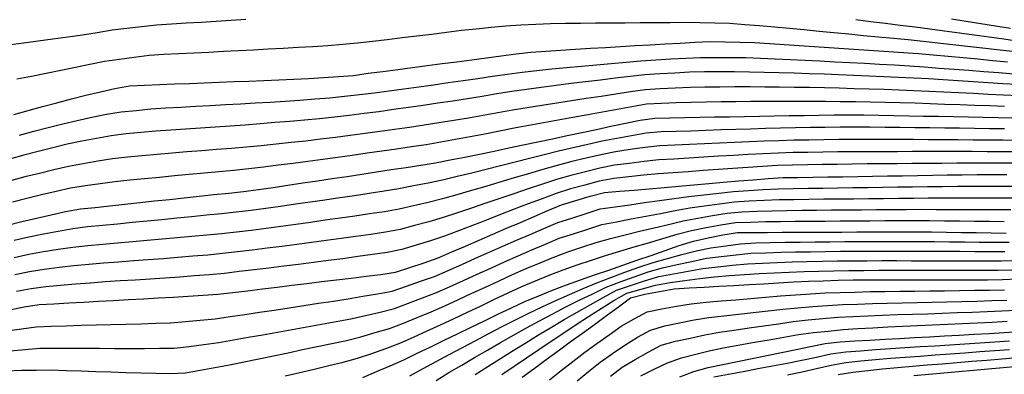
# Model space of a CAD drawing. Extents: x 234521 to 236649, y 8079400 to 8081400.
# Drawn here: x 236268 to 236400, y 8080186 to 8080233 of the extents above; entities that cross this region are included whole.
import ezdxf

# ---------------------------------------------------------------- set-up
doc = ezdxf.new("R2010")
doc.units = 0
doc.layers.add('CURVA_INTERMEDIARIA', color=252, linetype='CONTINUOUS')
doc.layers.add('CURVA_MESTRA', color=250, linetype='CONTINUOUS')

msp = doc.modelspace()

# ---------------------------------------------------------------- linework, layer by layer
at = {"layer": 'CURVA_INTERMEDIARIA'}
for points in [[(236266.98, 8080229.75, 758), (236268.96, 8080230.02, 758), (236270.94, 8080230.29, 758), (236272.92, 8080230.55, 758), (236274.9, 8080230.82, 758), (236276.88, 8080231.13, 758), (236278.85, 8080231.44, 758), (236280.83, 8080231.76, 758), (236282.82, 8080231.99, 758), (236284.8, 8080232.22, 758), (236286.79, 8080232.45, 758), (236288.79, 8080232.58, 758), (236290.78, 8080232.7, 758), (236292.78, 8080232.82, 758), (236294.77, 8080232.95, 758), (236296.77, 8080233.07, 758), (236298.77, 8080233.19, 758)], [(236268.08, 8080225.19, 759), (236270.04, 8080225.58, 759), (236272, 8080225.98, 759), (236273.96, 8080226.37, 759), (236275.92, 8080226.77, 759), (236277.88, 8080227.17, 759), (236279.84, 8080227.57, 759), (236281.82, 8080227.85, 759), (236283.81, 8080228.11, 759), (236285.79, 8080228.37, 759), (236287.78, 8080228.5, 759), (236289.78, 8080228.6, 759), (236291.78, 8080228.7, 759), (236293.78, 8080228.8, 759), (236295.77, 8080228.9, 759), (236297.77, 8080229.01, 759), (236299.77, 8080229.11, 759), (236301.77, 8080229.21, 759), (236303.76, 8080229.32, 759), (236305.76, 8080229.44, 759), (236307.75, 8080229.56, 759), (236309.75, 8080229.68, 759), (236311.74, 8080229.86, 759), (236313.73, 8080230.05, 759), (236315.72, 8080230.24, 759), (236317.71, 8080230.48, 759), (236319.7, 8080230.73, 759), (236321.68, 8080230.98, 759), (236323.66, 8080231.22, 759), (236325.65, 8080231.47, 759), (236327.63, 8080231.72, 759), (236329.62, 8080231.92, 759), (236331.61, 8080232.12, 759), (236333.6, 8080232.32, 759), (236335.6, 8080232.44, 759), (236337.6, 8080232.54, 759), (236339.59, 8080232.64, 759), (236341.59, 8080232.67, 759), (236343.59, 8080232.69, 759), (236345.59, 8080232.71, 759), (236347.59, 8080232.72, 759), (236349.59, 8080232.73, 759), (236351.59, 8080232.75, 759), (236353.59, 8080232.76, 759), (236355.59, 8080232.77, 759), (236357.59, 8080232.79, 759), (236359.59, 8080232.75, 759), (236361.59, 8080232.7, 759), (236363.59, 8080232.65, 759), (236365.59, 8080232.51, 759), (236367.58, 8080232.35, 759), (236369.57, 8080232.2, 759), (236371.57, 8080232.01, 759), (236373.56, 8080231.82, 759), (236375.55, 8080231.62, 759), (236377.54, 8080231.43, 759), (236379.53, 8080231.24, 759), (236381.52, 8080231.04, 759), (236383.51, 8080230.85, 759), (236385.5, 8080230.66, 759), (236387.49, 8080230.47, 759), (236389.48, 8080230.26, 759), (236391.47, 8080230.05, 759), (236393.46, 8080229.83, 759), (236395.44, 8080229.6, 759), (236397.43, 8080229.37, 759), (236399.42, 8080229.14, 759), (236401.4, 8080228.9, 759)], [(236380.46, 8080233.15, 758), (236382.44, 8080232.9, 758), (236384.43, 8080232.65, 758), (236386.41, 8080232.4, 758), (236388.4, 8080232.16, 758), (236390.38, 8080231.9, 758), (236392.36, 8080231.64, 758), (236394.35, 8080231.38, 758), (236396.33, 8080231.1, 758), (236398.31, 8080230.83, 758), (236400.29, 8080230.56, 758), (236402.27, 8080230.28, 758)], [(236401.17, 8080231.95, 757), (236399.2, 8080232.27, 757), (236397.22, 8080232.58, 757), (236395.25, 8080232.9, 757), (236393.27, 8080233.21, 757)], [(236268.43, 8080217.68, 769), (236270.36, 8080218.19, 769), (236272.3, 8080218.69, 769), (236274.24, 8080219.19, 769), (236276.18, 8080219.65, 769), (236278.14, 8080220.07, 769), (236280.09, 8080220.49, 769), (236282.06, 8080220.8, 769), (236284.06, 8080220.99, 769), (236286.05, 8080221.18, 769), (236288.04, 8080221.33, 769), (236290.04, 8080221.43, 769), (236292.03, 8080221.54, 769), (236294.03, 8080221.65, 769), (236296.03, 8080221.76, 769), (236298.03, 8080221.87, 769), (236300.02, 8080221.98, 769), (236302.02, 8080222.1, 769), (236304.02, 8080222.22, 769), (236306.01, 8080222.36, 769), (236308, 8080222.52, 769), (236310, 8080222.67, 769), (236311.99, 8080222.87, 769), (236313.97, 8080223.11, 769), (236315.96, 8080223.35, 769), (236317.94, 8080223.6, 769), (236319.92, 8080223.87, 769), (236321.91, 8080224.14, 769), (236323.89, 8080224.42, 769), (236325.87, 8080224.7, 769), (236327.85, 8080224.98, 769), (236329.83, 8080225.27, 769), (236331.81, 8080225.56, 769), (236333.78, 8080225.85, 769), (236335.77, 8080226.11, 769), (236337.76, 8080226.32, 769), (236339.74, 8080226.54, 769), (236341.73, 8080226.74, 769), (236343.73, 8080226.92, 769), (236345.72, 8080227.1, 769), (236347.71, 8080227.28, 769), (236349.7, 8080227.46, 769), (236351.69, 8080227.63, 769), (236353.69, 8080227.78, 769), (236355.69, 8080227.89, 769), (236357.68, 8080228, 769), (236359.68, 8080228.06, 769), (236361.68, 8080228.07, 769), (236363.68, 8080228.08, 769), (236365.68, 8080228.05, 769), (236367.68, 8080227.97, 769), (236369.68, 8080227.89, 769), (236371.67, 8080227.81, 769), (236373.67, 8080227.71, 769), (236375.67, 8080227.61, 769), (236377.67, 8080227.51, 769), (236379.66, 8080227.41, 769), (236381.66, 8080227.3, 769), (236383.66, 8080227.19, 769), (236385.65, 8080227.07, 769), (236387.65, 8080226.95, 769), (236389.65, 8080226.81, 769), (236391.64, 8080226.66, 769), (236393.64, 8080226.51, 769), (236395.63, 8080226.36, 769), (236397.62, 8080226.2, 769), (236399.62, 8080226.04, 769), (236401.61, 8080225.88, 769)], [(236402.17, 8080224.43, 762), (236400.17, 8080224.56, 762), (236398.18, 8080224.69, 762), (236396.18, 8080224.82, 762), (236394.18, 8080224.95, 762), (236392.19, 8080225.07, 762), (236390.19, 8080225.19, 762), (236388.2, 8080225.31, 762), (236386.2, 8080225.41, 762), (236384.2, 8080225.5, 762), (236382.2, 8080225.59, 762), (236380.2, 8080225.67, 762), (236378.21, 8080225.75, 762), (236376.21, 8080225.83, 762), (236374.21, 8080225.9, 762), (236372.21, 8080225.96, 762), (236370.21, 8080226.02, 762), (236368.21, 8080226.07, 762), (236366.21, 8080226.12, 762), (236364.21, 8080226.16, 762), (236362.21, 8080226.14, 762), (236360.21, 8080226.13, 762), (236358.21, 8080226.09, 762), (236356.22, 8080225.99, 762), (236354.22, 8080225.9, 762), (236352.22, 8080225.76, 762), (236350.24, 8080225.52, 762), (236348.25, 8080225.28, 762), (236346.27, 8080225.04, 762), (236344.28, 8080224.8, 762), (236342.3, 8080224.57, 762), (236340.31, 8080224.32, 762), (236338.33, 8080224.05, 762), (236336.35, 8080223.79, 762), (236334.37, 8080223.5, 762), (236332.39, 8080223.18, 762), (236330.42, 8080222.86, 762), (236328.44, 8080222.55, 762), (236326.47, 8080222.24, 762), (236324.49, 8080221.93, 762), (236322.51, 8080221.64, 762), (236320.53, 8080221.36, 762), (236318.55, 8080221.08, 762), (236316.57, 8080220.81, 762), (236314.59, 8080220.56, 762), (236312.6, 8080220.3, 762), (236310.62, 8080220.06, 762), (236308.63, 8080219.87, 762), (236306.63, 8080219.68, 762), (236304.64, 8080219.5, 762), (236302.65, 8080219.34, 762), (236300.66, 8080219.17, 762), (236298.66, 8080219.02, 762), (236296.67, 8080218.88, 762), (236294.67, 8080218.75, 762), (236292.68, 8080218.61, 762), (236290.68, 8080218.48, 762), (236288.69, 8080218.34, 762), (236286.69, 8080218.19, 762), (236284.7, 8080218.01, 762), (236282.71, 8080217.82, 762), (236280.73, 8080217.58, 762), (236278.76, 8080217.21, 762), (236276.79, 8080216.84, 762), (236274.84, 8080216.44, 762), (236272.9, 8080215.95, 762), (236270.96, 8080215.46, 762), (236269.02, 8080214.96, 762), (236267.08, 8080214.46, 762)], [(236402.24, 8080222.92, 763), (236400.24, 8080223.03, 763), (236398.24, 8080223.13, 763), (236396.24, 8080223.23, 763), (236394.25, 8080223.32, 763), (236392.25, 8080223.42, 763), (236390.25, 8080223.52, 763), (236388.25, 8080223.61, 763), (236386.26, 8080223.69, 763), (236384.26, 8080223.76, 763), (236382.26, 8080223.83, 763), (236380.26, 8080223.89, 763), (236378.26, 8080223.95, 763), (236376.26, 8080224, 763), (236374.26, 8080224.03, 763), (236372.26, 8080224.06, 763), (236370.26, 8080224.09, 763), (236368.26, 8080224.11, 763), (236366.26, 8080224.13, 763), (236364.26, 8080224.13, 763), (236362.26, 8080224.11, 763), (236360.26, 8080224.09, 763), (236358.26, 8080224.06, 763), (236356.26, 8080223.98, 763), (236354.27, 8080223.89, 763), (236352.27, 8080223.75, 763), (236350.29, 8080223.46, 763), (236348.32, 8080223.16, 763), (236346.34, 8080222.86, 763), (236344.36, 8080222.57, 763), (236342.38, 8080222.27, 763), (236340.41, 8080221.97, 763), (236338.43, 8080221.66, 763), (236336.46, 8080221.34, 763), (236334.48, 8080221.02, 763), (236332.51, 8080220.67, 763), (236330.54, 8080220.31, 763), (236328.57, 8080219.96, 763), (236326.6, 8080219.64, 763), (236324.63, 8080219.31, 763), (236322.65, 8080219, 763), (236320.67, 8080218.71, 763), (236318.69, 8080218.43, 763), (236316.71, 8080218.15, 763), (236314.73, 8080217.88, 763), (236312.75, 8080217.6, 763), (236310.77, 8080217.34, 763), (236308.78, 8080217.11, 763), (236306.8, 8080216.88, 763), (236304.81, 8080216.66, 763), (236302.82, 8080216.45, 763), (236300.83, 8080216.25, 763), (236298.84, 8080216.06, 763), (236296.84, 8080215.89, 763), (236294.85, 8080215.73, 763), (236292.86, 8080215.57, 763), (236290.86, 8080215.41, 763), (236288.87, 8080215.25, 763), (236286.88, 8080215.08, 763), (236284.89, 8080214.89, 763), (236282.9, 8080214.7, 763), (236280.91, 8080214.48, 763), (236278.94, 8080214.16, 763), (236276.96, 8080213.84, 763), (236274.99, 8080213.48, 763), (236273.05, 8080213.01, 763), (236271.11, 8080212.54, 763), (236269.16, 8080212.06, 763), (236267.23, 8080211.56, 763)], [(236400.4, 8080221.51, 764), (236398.4, 8080221.58, 764), (236396.4, 8080221.65, 764), (236394.41, 8080221.72, 764), (236392.41, 8080221.79, 764), (236390.41, 8080221.86, 764), (236388.41, 8080221.93, 764), (236386.41, 8080221.99, 764), (236384.41, 8080222.04, 764), (236382.41, 8080222.09, 764), (236380.41, 8080222.12, 764), (236378.41, 8080222.15, 764), (236376.41, 8080222.18, 764), (236374.41, 8080222.18, 764), (236372.41, 8080222.17, 764), (236370.41, 8080222.17, 764), (236368.41, 8080222.16, 764), (236366.41, 8080222.16, 764), (236364.41, 8080222.15, 764), (236362.41, 8080222.12, 764), (236360.41, 8080222.09, 764), (236358.41, 8080222.05, 764), (236356.41, 8080221.99, 764), (236354.42, 8080221.92, 764), (236352.42, 8080221.81, 764), (236350.45, 8080221.46, 764), (236348.49, 8080221.1, 764), (236346.52, 8080220.74, 764), (236344.55, 8080220.39, 764), (236342.58, 8080220.03, 764), (236340.61, 8080219.67, 764), (236338.65, 8080219.31, 764), (236336.68, 8080218.94, 764), (236334.71, 8080218.58, 764), (236332.75, 8080218.2, 764), (236330.79, 8080217.81, 764), (236328.82, 8080217.43, 764), (236326.86, 8080217.08, 764), (236324.89, 8080216.73, 764), (236322.92, 8080216.38, 764), (236320.94, 8080216.09, 764), (236318.96, 8080215.8, 764), (236316.98, 8080215.51, 764), (236315, 8080215.23, 764), (236313.02, 8080214.94, 764), (236311.04, 8080214.66, 764), (236309.06, 8080214.39, 764), (236307.08, 8080214.13, 764), (236305.09, 8080213.87, 764), (236303.11, 8080213.62, 764), (236301.13, 8080213.37, 764), (236299.14, 8080213.13, 764), (236297.15, 8080212.94, 764), (236295.16, 8080212.76, 764), (236293.17, 8080212.57, 764), (236291.18, 8080212.38, 764), (236289.18, 8080212.2, 764), (236287.19, 8080212.01, 764), (236285.2, 8080211.81, 764), (236283.21, 8080211.62, 764), (236281.22, 8080211.41, 764), (236279.24, 8080211.14, 764), (236277.26, 8080210.87, 764), (236275.28, 8080210.57, 764), (236273.34, 8080210.11, 764), (236271.39, 8080209.65, 764), (236269.44, 8080209.19, 764), (236267.5, 8080208.7, 764)], [(236400.38, 8080218.49, 766), (236398.38, 8080218.52, 766), (236396.38, 8080218.55, 766), (236394.38, 8080218.58, 766), (236392.38, 8080218.61, 766), (236390.38, 8080218.63, 766), (236388.38, 8080218.66, 766), (236386.38, 8080218.68, 766), (236384.38, 8080218.71, 766), (236382.38, 8080218.72, 766), (236380.38, 8080218.72, 766), (236378.38, 8080218.72, 766), (236376.38, 8080218.71, 766), (236374.38, 8080218.67, 766), (236372.38, 8080218.64, 766), (236370.38, 8080218.6, 766), (236368.38, 8080218.54, 766), (236366.38, 8080218.48, 766), (236364.38, 8080218.42, 766), (236362.39, 8080218.36, 766), (236360.39, 8080218.29, 766), (236358.39, 8080218.22, 766), (236356.39, 8080218.16, 766), (236354.39, 8080218.09, 766), (236352.4, 8080217.91, 766), (236350.43, 8080217.57, 766), (236348.46, 8080217.23, 766), (236346.5, 8080216.84, 766), (236344.55, 8080216.41, 766), (236342.6, 8080215.97, 766), (236340.65, 8080215.51, 766), (236338.71, 8080215.03, 766), (236336.77, 8080214.54, 766), (236334.83, 8080214.05, 766), (236332.89, 8080213.56, 766), (236330.95, 8080213.06, 766), (236329.01, 8080212.58, 766), (236327.07, 8080212.12, 766), (236325.12, 8080211.65, 766), (236323.17, 8080211.22, 766), (236321.2, 8080210.85, 766), (236319.24, 8080210.47, 766), (236317.27, 8080210.14, 766), (236315.29, 8080209.84, 766), (236313.31, 8080209.55, 766), (236311.33, 8080209.26, 766), (236309.35, 8080208.97, 766), (236307.38, 8080208.68, 766), (236305.4, 8080208.4, 766), (236303.42, 8080208.12, 766), (236301.44, 8080207.83, 766), (236299.45, 8080207.57, 766), (236297.47, 8080207.35, 766), (236295.48, 8080207.13, 766), (236293.49, 8080206.92, 766), (236291.5, 8080206.72, 766), (236289.51, 8080206.52, 766), (236287.52, 8080206.33, 766), (236285.53, 8080206.13, 766), (236283.54, 8080205.94, 766), (236281.55, 8080205.75, 766), (236279.56, 8080205.55, 766), (236277.56, 8080205.36, 766), (236275.58, 8080205.1, 766), (236273.62, 8080204.74, 766), (236271.65, 8080204.38, 766), (236269.69, 8080203.99, 766), (236267.74, 8080203.53, 766)], [(236402.19, 8080216.95, 767), (236400.19, 8080216.97, 767), (236398.19, 8080216.99, 767), (236396.19, 8080217, 767), (236394.19, 8080217.02, 767), (236392.19, 8080217.03, 767), (236390.19, 8080217.04, 767), (236388.19, 8080217.06, 767), (236386.19, 8080217.07, 767), (236384.19, 8080217.08, 767), (236382.19, 8080217.08, 767), (236380.19, 8080217.07, 767), (236378.19, 8080217.06, 767), (236376.19, 8080217.04, 767), (236374.19, 8080217.01, 767), (236372.19, 8080216.98, 767), (236370.19, 8080216.92, 767), (236368.2, 8080216.84, 767), (236366.2, 8080216.77, 767), (236364.2, 8080216.68, 767), (236362.2, 8080216.59, 767), (236360.2, 8080216.5, 767), (236358.21, 8080216.4, 767), (236356.21, 8080216.31, 767), (236354.21, 8080216.22, 767), (236352.22, 8080216.02, 767), (236350.25, 8080215.72, 767), (236348.27, 8080215.42, 767), (236346.31, 8080215.04, 767), (236344.36, 8080214.58, 767), (236342.41, 8080214.12, 767), (236340.48, 8080213.61, 767), (236338.56, 8080213.05, 767), (236336.64, 8080212.49, 767), (236334.72, 8080211.93, 767), (236332.8, 8080211.36, 767), (236330.89, 8080210.79, 767), (236328.97, 8080210.23, 767), (236327.04, 8080209.68, 767), (236325.12, 8080209.13, 767), (236323.18, 8080208.63, 767), (236321.23, 8080208.19, 767), (236319.28, 8080207.75, 767), (236317.32, 8080207.39, 767), (236315.34, 8080207.1, 767), (236313.36, 8080206.81, 767), (236311.38, 8080206.53, 767), (236309.4, 8080206.25, 767), (236307.42, 8080205.97, 767), (236305.44, 8080205.7, 767), (236303.45, 8080205.43, 767), (236301.47, 8080205.15, 767), (236299.49, 8080204.9, 767), (236297.5, 8080204.68, 767), (236295.51, 8080204.45, 767), (236293.52, 8080204.25, 767), (236291.53, 8080204.07, 767), (236289.54, 8080203.89, 767), (236287.55, 8080203.71, 767), (236285.56, 8080203.54, 767), (236283.56, 8080203.36, 767), (236281.57, 8080203.19, 767), (236279.58, 8080203.02, 767), (236277.59, 8080202.84, 767), (236275.6, 8080202.61, 767), (236273.62, 8080202.32, 767), (236271.64, 8080202.02, 767), (236269.68, 8080201.66, 767), (236267.73, 8080201.23, 767)], [(236402.06, 8080215.44, 768), (236400.06, 8080215.44, 768), (236398.06, 8080215.45, 768), (236396.06, 8080215.46, 768), (236394.06, 8080215.46, 768), (236392.06, 8080215.46, 768), (236390.06, 8080215.46, 768), (236388.06, 8080215.46, 768), (236386.06, 8080215.45, 768), (236384.06, 8080215.45, 768), (236382.06, 8080215.44, 768), (236380.06, 8080215.42, 768), (236378.06, 8080215.41, 768), (236376.06, 8080215.38, 768), (236374.06, 8080215.35, 768), (236372.06, 8080215.32, 768), (236370.07, 8080215.25, 768), (236368.07, 8080215.15, 768), (236366.07, 8080215.06, 768), (236364.07, 8080214.95, 768), (236362.08, 8080214.83, 768), (236360.08, 8080214.71, 768), (236358.08, 8080214.58, 768), (236356.09, 8080214.46, 768), (236354.09, 8080214.34, 768), (236352.1, 8080214.14, 768), (236350.12, 8080213.88, 768), (236348.14, 8080213.62, 768), (236346.18, 8080213.24, 768), (236344.24, 8080212.76, 768), (236342.3, 8080212.27, 768), (236340.38, 8080211.71, 768), (236338.48, 8080211.09, 768), (236336.58, 8080210.46, 768), (236334.68, 8080209.82, 768), (236332.79, 8080209.17, 768), (236330.9, 8080208.53, 768), (236329, 8080207.89, 768), (236327.11, 8080207.25, 768), (236325.21, 8080206.62, 768), (236323.29, 8080206.06, 768), (236321.36, 8080205.55, 768), (236319.42, 8080205.04, 768), (236317.46, 8080204.66, 768), (236315.48, 8080204.37, 768), (236313.5, 8080204.08, 768), (236311.52, 8080203.81, 768), (236309.54, 8080203.54, 768), (236307.56, 8080203.28, 768), (236305.58, 8080203.02, 768), (236303.59, 8080202.76, 768), (236301.61, 8080202.5, 768), (236299.62, 8080202.25, 768), (236297.64, 8080202.02, 768), (236295.65, 8080201.79, 768), (236293.66, 8080201.59, 768), (236291.67, 8080201.43, 768), (236289.67, 8080201.26, 768), (236287.68, 8080201.11, 768), (236285.69, 8080200.95, 768), (236283.69, 8080200.8, 768), (236281.7, 8080200.65, 768), (236279.7, 8080200.5, 768), (236277.71, 8080200.35, 768), (236275.72, 8080200.15, 768), (236273.73, 8080199.91, 768), (236271.75, 8080199.68, 768), (236269.78, 8080199.35, 768), (236267.82, 8080198.95, 768)], [(236401.99, 8080213.92, 769), (236399.99, 8080213.92, 769), (236397.99, 8080213.91, 769), (236395.99, 8080213.91, 769), (236393.99, 8080213.9, 769), (236391.99, 8080213.88, 769), (236389.99, 8080213.87, 769), (236387.99, 8080213.85, 769), (236385.99, 8080213.83, 769), (236383.99, 8080213.82, 769), (236381.99, 8080213.8, 769), (236379.99, 8080213.77, 769), (236377.99, 8080213.75, 769), (236375.99, 8080213.72, 769), (236373.99, 8080213.69, 769), (236371.99, 8080213.66, 769), (236369.99, 8080213.58, 769), (236367.99, 8080213.46, 769), (236366, 8080213.34, 769), (236364, 8080213.21, 769), (236362.01, 8080213.06, 769), (236360.01, 8080212.91, 769), (236358.02, 8080212.76, 769), (236356.02, 8080212.61, 769), (236354.03, 8080212.46, 769), (236352.04, 8080212.28, 769), (236350.05, 8080212.06, 769), (236348.06, 8080211.85, 769), (236346.1, 8080211.48, 769), (236344.17, 8080210.97, 769), (236342.24, 8080210.45, 769), (236340.33, 8080209.84, 769), (236338.46, 8080209.14, 769), (236336.59, 8080208.44, 769), (236334.72, 8080207.73, 769), (236332.85, 8080207.01, 769), (236330.99, 8080206.29, 769), (236329.12, 8080205.57, 769), (236327.25, 8080204.86, 769), (236325.38, 8080204.14, 769), (236323.49, 8080203.5, 769), (236321.58, 8080202.93, 769), (236319.66, 8080202.36, 769), (236317.71, 8080201.94, 769), (236315.73, 8080201.66, 769), (236313.75, 8080201.38, 769), (236311.77, 8080201.11, 769), (236309.78, 8080200.86, 769), (236307.8, 8080200.6, 769), (236305.81, 8080200.35, 769), (236303.83, 8080200.1, 769), (236301.85, 8080199.85, 769), (236299.86, 8080199.61, 769), (236297.88, 8080199.37, 769), (236295.89, 8080199.13, 769), (236293.9, 8080198.94, 769), (236291.9, 8080198.79, 769), (236289.91, 8080198.65, 769), (236287.91, 8080198.51, 769), (236285.92, 8080198.38, 769), (236283.92, 8080198.25, 769), (236281.93, 8080198.12, 769), (236279.93, 8080197.99, 769), (236277.94, 8080197.85, 769), (236275.94, 8080197.7, 769), (236273.95, 8080197.53, 769), (236271.96, 8080197.35, 769), (236269.98, 8080197.08, 769), (236268.02, 8080196.7, 769)], [(236266.73, 8080191.44, 771), (236268.71, 8080191.71, 771), (236270.69, 8080191.98, 771), (236272.69, 8080192.07, 771), (236274.69, 8080192.12, 771), (236276.69, 8080192.18, 771), (236278.69, 8080192.23, 771), (236280.68, 8080192.28, 771), (236282.68, 8080192.33, 771), (236284.68, 8080192.39, 771), (236286.68, 8080192.46, 771), (236288.68, 8080192.52, 771), (236290.67, 8080192.69, 771), (236292.66, 8080192.88, 771), (236294.65, 8080193.07, 771), (236296.64, 8080193.35, 771), (236298.61, 8080193.64, 771), (236300.59, 8080193.93, 771), (236302.57, 8080194.23, 771), (236304.55, 8080194.53, 771), (236306.52, 8080194.83, 771), (236308.5, 8080195.13, 771), (236310.48, 8080195.43, 771), (236312.46, 8080195.72, 771), (236314.43, 8080196.07, 771), (236316.4, 8080196.42, 771), (236318.37, 8080196.77, 771), (236320.26, 8080197.42, 771), (236322.15, 8080198.08, 771), (236324.03, 8080198.74, 771), (236325.87, 8080199.54, 771), (236327.69, 8080200.35, 771), (236329.52, 8080201.16, 771), (236331.35, 8080201.97, 771), (236333.18, 8080202.77, 771), (236335.01, 8080203.58, 771), (236336.85, 8080204.37, 771), (236338.69, 8080205.15, 771), (236340.53, 8080205.94, 771), (236342.43, 8080206.56, 771), (236344.34, 8080207.16, 771), (236346.24, 8080207.77, 771), (236348.22, 8080208.06, 771), (236350.2, 8080208.34, 771), (236352.18, 8080208.62, 771), (236354.16, 8080208.89, 771), (236356.14, 8080209.16, 771), (236358.12, 8080209.44, 771), (236360.11, 8080209.66, 771), (236362.1, 8080209.88, 771), (236364.09, 8080210.11, 771), (236366.08, 8080210.24, 771), (236368.08, 8080210.37, 771), (236370.07, 8080210.49, 771), (236372.07, 8080210.53, 771), (236374.07, 8080210.55, 771), (236376.07, 8080210.58, 771), (236378.07, 8080210.61, 771), (236380.07, 8080210.64, 771), (236382.07, 8080210.67, 771), (236384.07, 8080210.7, 771), (236386.07, 8080210.72, 771), (236388.07, 8080210.75, 771), (236390.07, 8080210.77, 771), (236392.07, 8080210.79, 771), (236394.07, 8080210.81, 771), (236396.07, 8080210.81, 771), (236398.07, 8080210.82, 771), (236400.07, 8080210.82, 771), (236402.07, 8080210.83, 771)], [(236267.18, 8080188.78, 772), (236269.18, 8080188.94, 772), (236271.17, 8080189.1, 772), (236273.17, 8080189.12, 772), (236275.17, 8080189.12, 772), (236277.17, 8080189.11, 772), (236279.17, 8080189.1, 772), (236281.17, 8080189.09, 772), (236283.17, 8080189.08, 772), (236285.17, 8080189.09, 772), (236287.17, 8080189.1, 772), (236289.17, 8080189.12, 772), (236291.15, 8080189.35, 772), (236293.14, 8080189.62, 772), (236295.12, 8080189.89, 772), (236297.09, 8080190.22, 772), (236299.06, 8080190.57, 772), (236301.03, 8080190.91, 772), (236303, 8080191.27, 772), (236304.97, 8080191.62, 772), (236306.93, 8080191.97, 772), (236308.9, 8080192.32, 772), (236310.87, 8080192.68, 772), (236312.84, 8080193.03, 772), (236314.79, 8080193.49, 772), (236316.73, 8080193.95, 772), (236318.68, 8080194.42, 772), (236320.55, 8080195.13, 772), (236322.41, 8080195.85, 772), (236324.28, 8080196.56, 772), (236326.11, 8080197.38, 772), (236327.93, 8080198.2, 772), (236329.75, 8080199.02, 772), (236331.57, 8080199.85, 772), (236333.4, 8080200.68, 772), (236335.22, 8080201.5, 772), (236337.06, 8080202.28, 772), (236338.9, 8080203.06, 772), (236340.74, 8080203.84, 772), (236342.65, 8080204.46, 772), (236344.55, 8080205.07, 772), (236346.45, 8080205.68, 772), (236348.42, 8080206.06, 772), (236350.38, 8080206.44, 772), (236352.35, 8080206.81, 772), (236354.31, 8080207.18, 772), (236356.28, 8080207.55, 772), (236358.24, 8080207.92, 772), (236360.22, 8080208.2, 772), (236362.2, 8080208.47, 772), (236364.19, 8080208.74, 772), (236366.18, 8080208.84, 772), (236368.18, 8080208.94, 772), (236370.18, 8080209.04, 772), (236372.18, 8080209.06, 772), (236374.18, 8080209.09, 772), (236376.18, 8080209.11, 772), (236378.18, 8080209.13, 772), (236380.18, 8080209.15, 772), (236382.18, 8080209.17, 772), (236384.18, 8080209.19, 772), (236386.18, 8080209.22, 772), (236388.18, 8080209.24, 772), (236390.18, 8080209.25, 772), (236392.18, 8080209.25, 772), (236394.18, 8080209.26, 772), (236396.18, 8080209.26, 772), (236398.18, 8080209.26, 772), (236400.18, 8080209.26, 772), (236402.18, 8080209.25, 772)], [(236266.69, 8080186.1, 773), (236268.69, 8080186.15, 773), (236270.69, 8080186.19, 773), (236272.68, 8080186.2, 773), (236274.68, 8080186.13, 773), (236276.68, 8080186.06, 773), (236278.68, 8080186, 773), (236280.68, 8080185.93, 773), (236282.68, 8080185.86, 773), (236284.68, 8080185.81, 773), (236286.68, 8080185.77, 773), (236288.68, 8080185.73, 773), (236290.67, 8080185.83, 773), (236292.64, 8080186.18, 773), (236294.61, 8080186.53, 773), (236296.57, 8080186.89, 773), (236298.53, 8080187.29, 773), (236300.49, 8080187.69, 773), (236302.45, 8080188.1, 773), (236304.41, 8080188.51, 773), (236306.36, 8080188.92, 773), (236308.32, 8080189.33, 773), (236310.28, 8080189.74, 773), (236312.24, 8080190.14, 773), (236314.17, 8080190.64, 773), (236316.09, 8080191.21, 773), (236318.01, 8080191.77, 773), (236319.89, 8080192.46, 773), (236321.73, 8080193.22, 773), (236323.58, 8080193.98, 773), (236325.41, 8080194.79, 773), (236327.23, 8080195.63, 773), (236329.05, 8080196.47, 773), (236330.86, 8080197.3, 773), (236332.68, 8080198.15, 773), (236334.49, 8080198.99, 773), (236336.32, 8080199.79, 773), (236338.17, 8080200.56, 773), (236340.01, 8080201.33, 773), (236341.89, 8080202.02, 773), (236343.78, 8080202.66, 773), (236345.68, 8080203.3, 773), (236347.61, 8080203.83, 773), (236349.55, 8080204.3, 773), (236351.49, 8080204.78, 773), (236353.44, 8080205.25, 773), (236355.38, 8080205.71, 773), (236357.33, 8080206.18, 773), (236359.29, 8080206.56, 773), (236361.26, 8080206.89, 773), (236363.23, 8080207.22, 773), (236365.22, 8080207.4, 773), (236367.22, 8080207.47, 773), (236369.22, 8080207.54, 773), (236371.22, 8080207.58, 773), (236373.22, 8080207.6, 773), (236375.22, 8080207.62, 773), (236377.22, 8080207.64, 773), (236379.22, 8080207.66, 773), (236381.22, 8080207.67, 773), (236383.22, 8080207.69, 773), (236385.22, 8080207.71, 773), (236387.22, 8080207.72, 773), (236389.22, 8080207.73, 773), (236391.22, 8080207.72, 773), (236393.22, 8080207.72, 773), (236395.22, 8080207.71, 773), (236397.22, 8080207.7, 773), (236399.22, 8080207.69, 773), (236401.22, 8080207.68, 773)], [(236304.02, 8080185.4, 774), (236305.97, 8080185.86, 774), (236307.91, 8080186.32, 774), (236309.86, 8080186.78, 774), (236311.8, 8080187.24, 774), (236313.73, 8080187.76, 774), (236315.62, 8080188.42, 774), (236317.5, 8080189.09, 774), (236319.37, 8080189.8, 774), (236321.2, 8080190.61, 774), (236323.03, 8080191.43, 774), (236324.85, 8080192.25, 774), (236326.66, 8080193.1, 774), (236328.47, 8080193.96, 774), (236330.28, 8080194.81, 774), (236332.08, 8080195.67, 774), (236333.89, 8080196.52, 774), (236335.71, 8080197.36, 774), (236337.56, 8080198.12, 774), (236339.4, 8080198.89, 774), (236341.26, 8080199.62, 774), (236343.15, 8080200.27, 774), (236345.05, 8080200.92, 774), (236346.94, 8080201.55, 774), (236348.86, 8080202.12, 774), (236350.78, 8080202.68, 774), (236352.7, 8080203.25, 774), (236354.62, 8080203.81, 774), (236356.54, 8080204.38, 774), (236358.47, 8080204.89, 774), (236360.43, 8080205.28, 774), (236362.39, 8080205.66, 774), (236364.37, 8080205.96, 774), (236366.36, 8080206.01, 774), (236368.36, 8080206.07, 774), (236370.36, 8080206.11, 774), (236372.36, 8080206.13, 774), (236374.36, 8080206.14, 774), (236376.36, 8080206.15, 774), (236378.36, 8080206.17, 774), (236380.36, 8080206.18, 774), (236382.36, 8080206.19, 774), (236384.36, 8080206.21, 774), (236386.36, 8080206.22, 774), (236388.36, 8080206.23, 774), (236390.36, 8080206.21, 774), (236392.36, 8080206.19, 774), (236394.36, 8080206.17, 774), (236396.36, 8080206.15, 774), (236398.36, 8080206.13, 774), (236400.36, 8080206.11, 774)], [(236320.72, 8080185.43, 776), (236322.49, 8080186.38, 776), (236324.25, 8080187.33, 776), (236326.01, 8080188.27, 776), (236327.78, 8080189.2, 776), (236329.55, 8080190.14, 776), (236331.32, 8080191.07, 776), (236333.09, 8080192, 776), (236334.86, 8080192.93, 776), (236336.65, 8080193.81, 776), (236338.46, 8080194.67, 776), (236340.27, 8080195.52, 776), (236342.1, 8080196.33, 776), (236343.94, 8080197.1, 776), (236345.79, 8080197.88, 776), (236347.65, 8080198.6, 776), (236349.53, 8080199.28, 776), (236351.41, 8080199.96, 776), (236353.31, 8080200.59, 776), (236355.24, 8080201.13, 776), (236357.17, 8080201.65, 776), (236359.1, 8080202.17, 776), (236361.05, 8080202.57, 776), (236363.04, 8080202.84, 776), (236365.02, 8080203.1, 776), (236367.01, 8080203.25, 776), (236369.01, 8080203.28, 776), (236371.01, 8080203.31, 776), (236373.01, 8080203.34, 776), (236375.01, 8080203.36, 776), (236377.01, 8080203.38, 776), (236379.01, 8080203.39, 776), (236381.01, 8080203.4, 776), (236383.01, 8080203.41, 776), (236385.01, 8080203.42, 776), (236387.01, 8080203.41, 776), (236389.01, 8080203.41, 776), (236391.01, 8080203.4, 776), (236393.01, 8080203.38, 776), (236395.01, 8080203.35, 776), (236397.01, 8080203.33, 776), (236399.01, 8080203.32, 776), (236401.01, 8080203.31, 776)], [(236324.25, 8080184.8, 777), (236325.95, 8080185.84, 777), (236327.68, 8080186.86, 777), (236329.41, 8080187.86, 777), (236331.14, 8080188.86, 777), (236332.87, 8080189.86, 777), (236334.61, 8080190.85, 777), (236336.35, 8080191.84, 777), (236338.1, 8080192.79, 777), (236339.87, 8080193.73, 777), (236341.64, 8080194.67, 777), (236343.43, 8080195.55, 777), (236345.23, 8080196.42, 777), (236347.03, 8080197.29, 777), (236348.9, 8080198.01, 777), (236350.79, 8080198.67, 777), (236352.67, 8080199.33, 777), (236354.59, 8080199.88, 777), (236356.55, 8080200.31, 777), (236358.5, 8080200.75, 777), (236360.45, 8080201.18, 777), (236362.44, 8080201.41, 777), (236364.42, 8080201.64, 777), (236366.41, 8080201.86, 777), (236368.41, 8080201.91, 777), (236370.41, 8080201.96, 777), (236372.41, 8080202.01, 777), (236374.41, 8080202.04, 777), (236376.41, 8080202.07, 777), (236378.41, 8080202.1, 777), (236380.41, 8080202.11, 777), (236382.41, 8080202.12, 777), (236384.41, 8080202.13, 777), (236386.41, 8080202.13, 777), (236388.41, 8080202.13, 777), (236390.41, 8080202.13, 777), (236392.41, 8080202.11, 777), (236394.41, 8080202.1, 777), (236396.41, 8080202.08, 777), (236398.41, 8080202.08, 777), (236400.41, 8080202.08, 777)], [(236329.5, 8080185.6, 778), (236331.19, 8080186.67, 778), (236332.88, 8080187.74, 778), (236334.58, 8080188.79, 778), (236336.28, 8080189.84, 778), (236337.98, 8080190.89, 778), (236339.7, 8080191.92, 778), (236341.42, 8080192.94, 778), (236343.14, 8080193.96, 778), (236344.88, 8080194.94, 778), (236346.64, 8080195.9, 778), (236348.39, 8080196.87, 778), (236350.28, 8080197.51, 778), (236352.18, 8080198.12, 778), (236354.09, 8080198.73, 778), (236356.06, 8080199.08, 778), (236358.02, 8080199.43, 778), (236359.99, 8080199.79, 778), (236361.98, 8080200.03, 778), (236363.97, 8080200.22, 778), (236365.96, 8080200.41, 778), (236367.96, 8080200.52, 778), (236369.95, 8080200.59, 778), (236371.95, 8080200.67, 778), (236373.95, 8080200.72, 778), (236375.95, 8080200.76, 778), (236377.95, 8080200.81, 778), (236379.95, 8080200.83, 778), (236381.95, 8080200.84, 778), (236383.95, 8080200.85, 778), (236385.95, 8080200.85, 778), (236387.95, 8080200.84, 778), (236389.95, 8080200.84, 778), (236391.95, 8080200.83, 778), (236393.95, 8080200.82, 778), (236395.95, 8080200.81, 778), (236397.95, 8080200.82, 778), (236399.95, 8080200.84, 778), (236401.95, 8080200.85, 778)], [(236333.04, 8080185.59, 779), (236334.69, 8080186.72, 779), (236336.35, 8080187.83, 779), (236338.01, 8080188.95, 779), (236339.67, 8080190.06, 779), (236341.34, 8080191.17, 779), (236343.01, 8080192.27, 779), (236344.68, 8080193.37, 779), (236346.36, 8080194.45, 779), (236348.05, 8080195.52, 779), (236349.78, 8080196.49, 779), (236351.71, 8080197.02, 779), (236353.64, 8080197.56, 779), (236355.6, 8080197.92, 779), (236357.58, 8080198.18, 779), (236359.57, 8080198.45, 779), (236361.55, 8080198.69, 779), (236363.55, 8080198.84, 779), (236365.54, 8080198.99, 779), (236367.54, 8080199.12, 779), (236369.53, 8080199.21, 779), (236371.53, 8080199.31, 779), (236373.53, 8080199.39, 779), (236375.53, 8080199.44, 779), (236377.53, 8080199.49, 779), (236379.53, 8080199.53, 779), (236381.53, 8080199.54, 779), (236383.53, 8080199.55, 779), (236385.53, 8080199.56, 779), (236387.53, 8080199.56, 779), (236389.53, 8080199.56, 779), (236391.53, 8080199.56, 779), (236393.53, 8080199.56, 779), (236395.53, 8080199.55, 779), (236397.53, 8080199.56, 779), (236399.53, 8080199.59, 779), (236401.53, 8080199.62, 779)], [(236339.42, 8080184.89, 781), (236341, 8080186.11, 781), (236342.58, 8080187.34, 781), (236344.17, 8080188.56, 781), (236345.78, 8080189.74, 781), (236347.42, 8080190.89, 781), (236349.05, 8080192.05, 781), (236350.78, 8080193.05, 781), (236352.54, 8080194, 781), (236354.49, 8080194.38, 781), (236356.46, 8080194.73, 781), (236358.43, 8080195.08, 781), (236360.42, 8080195.27, 781), (236362.42, 8080195.44, 781), (236364.41, 8080195.61, 781), (236366.4, 8080195.79, 781), (236368.39, 8080195.96, 781), (236370.39, 8080196.13, 781), (236372.38, 8080196.27, 781), (236374.38, 8080196.39, 781), (236376.37, 8080196.52, 781), (236378.37, 8080196.59, 781), (236380.37, 8080196.64, 781), (236382.37, 8080196.69, 781), (236384.37, 8080196.72, 781), (236386.37, 8080196.74, 781), (236388.37, 8080196.77, 781), (236390.37, 8080196.79, 781), (236392.37, 8080196.81, 781), (236394.37, 8080196.84, 781), (236396.37, 8080196.87, 781), (236398.37, 8080196.91, 781), (236400.37, 8080196.95, 781)], [(236343.12, 8080184.76, 782), (236344.68, 8080186, 782), (236346.24, 8080187.25, 782), (236347.87, 8080188.4, 782), (236349.54, 8080189.51, 782), (236351.21, 8080190.61, 782), (236352.98, 8080191.53, 782), (236354.88, 8080192.1, 782), (236356.85, 8080192.5, 782), (236358.81, 8080192.9, 782), (236360.78, 8080193.21, 782), (236362.77, 8080193.44, 782), (236364.75, 8080193.67, 782), (236366.74, 8080193.89, 782), (236368.73, 8080194.12, 782), (236370.71, 8080194.35, 782), (236372.7, 8080194.54, 782), (236374.7, 8080194.69, 782), (236376.69, 8080194.85, 782), (236378.69, 8080194.96, 782), (236380.69, 8080195.03, 782), (236382.69, 8080195.09, 782), (236384.69, 8080195.15, 782), (236386.69, 8080195.2, 782), (236388.68, 8080195.24, 782), (236390.68, 8080195.29, 782), (236392.68, 8080195.33, 782), (236394.68, 8080195.38, 782), (236396.68, 8080195.43, 782), (236398.68, 8080195.5, 782), (236400.68, 8080195.57, 782)], [(236347.6, 8080185.35, 783), (236349.18, 8080186.57, 783), (236350.91, 8080187.58, 783), (236352.64, 8080188.58, 783), (236354.39, 8080189.54, 783), (236356.32, 8080190.04, 783), (236358.28, 8080190.47, 783), (236360.23, 8080190.91, 783), (236362.2, 8080191.25, 783), (236364.18, 8080191.54, 783), (236366.16, 8080191.83, 783), (236368.13, 8080192.11, 783), (236370.11, 8080192.4, 783), (236372.09, 8080192.69, 783), (236374.08, 8080192.91, 783), (236376.07, 8080193.09, 783), (236378.06, 8080193.26, 783), (236380.06, 8080193.38, 783), (236382.06, 8080193.46, 783), (236384.06, 8080193.54, 783), (236386.06, 8080193.61, 783), (236388.05, 8080193.68, 783), (236390.05, 8080193.74, 783), (236392.05, 8080193.81, 783), (236394.05, 8080193.88, 783), (236396.05, 8080193.94, 783), (236398.05, 8080194.03, 783), (236400.05, 8080194.13, 783), (236402.04, 8080194.23, 783)], [(236351.65, 8080185.41, 784), (236353.45, 8080186.29, 784), (236355.24, 8080187.17, 784), (236357.12, 8080187.83, 784), (236359.06, 8080188.31, 784), (236361, 8080188.79, 784), (236362.96, 8080189.22, 784), (236364.93, 8080189.56, 784), (236366.9, 8080189.9, 784), (236368.87, 8080190.25, 784), (236370.84, 8080190.59, 784), (236372.81, 8080190.93, 784), (236374.79, 8080191.21, 784), (236376.78, 8080191.41, 784), (236378.77, 8080191.61, 784), (236380.76, 8080191.76, 784), (236382.76, 8080191.86, 784), (236384.75, 8080191.96, 784), (236386.75, 8080192.06, 784), (236388.75, 8080192.14, 784), (236390.75, 8080192.23, 784), (236392.75, 8080192.32, 784), (236394.74, 8080192.41, 784), (236396.74, 8080192.5, 784), (236398.74, 8080192.61, 784), (236400.74, 8080192.74, 784)], [(236361.44, 8080185.26, 786), (236363.41, 8080185.63, 786), (236365.37, 8080186, 786), (236367.34, 8080186.37, 786), (236369.3, 8080186.74, 786), (236371.27, 8080187.12, 786), (236373.23, 8080187.51, 786), (236375.18, 8080187.93, 786), (236377.14, 8080188.34, 786), (236379.12, 8080188.61, 786), (236381.11, 8080188.77, 786), (236383.1, 8080188.93, 786), (236385.1, 8080189.07, 786), (236387.1, 8080189.19, 786), (236389.09, 8080189.32, 786), (236391.09, 8080189.45, 786), (236393.08, 8080189.58, 786), (236395.08, 8080189.71, 786), (236397.07, 8080189.84, 786), (236399.07, 8080189.98, 786), (236401.06, 8080190.12, 786)], [(236371.31, 8080185.55, 787), (236373.28, 8080185.93, 787), (236375.22, 8080186.39, 787), (236377.17, 8080186.84, 787), (236379.13, 8080187.21, 787), (236381.12, 8080187.4, 787), (236383.11, 8080187.59, 787), (236385.11, 8080187.77, 787), (236387.1, 8080187.91, 787), (236389.1, 8080188.06, 787), (236391.09, 8080188.21, 787), (236393.09, 8080188.35, 787), (236395.08, 8080188.5, 787), (236397.07, 8080188.65, 787), (236399.07, 8080188.8, 787), (236401.06, 8080188.96, 787)], [(236378.12, 8080185.57, 788), (236380.09, 8080185.91, 788), (236382.08, 8080186.13, 788), (236384.06, 8080186.35, 788), (236386.06, 8080186.54, 788), (236388.05, 8080186.7, 788), (236390.04, 8080186.87, 788), (236392.03, 8080187.03, 788), (236394.03, 8080187.2, 788), (236396.02, 8080187.36, 788), (236398.01, 8080187.53, 788), (236400.01, 8080187.7, 788), (236402, 8080187.87, 788)], [(236388.25, 8080185.44, 789), (236390.25, 8080185.62, 789), (236392.24, 8080185.81, 789), (236394.23, 8080185.99, 789), (236396.22, 8080186.17, 789), (236398.21, 8080186.36, 789), (236400.2, 8080186.54, 789), (236402.2, 8080186.72, 789)]]:
    msp.add_polyline3d(points, dxfattribs=at)
at = {"layer": 'CURVA_MESTRA'}
for points in [[(236267.66, 8080220.45, 760), (236269.6, 8080220.97, 760), (236271.53, 8080221.49, 760), (236273.46, 8080222, 760), (236275.39, 8080222.52, 760), (236277.33, 8080223.02, 760), (236279.28, 8080223.46, 760), (236281.23, 8080223.9, 760), (236283.19, 8080224.27, 760), (236285.19, 8080224.35, 760), (236287.19, 8080224.43, 760), (236289.19, 8080224.52, 760), (236291.19, 8080224.6, 760), (236293.18, 8080224.68, 760), (236295.18, 8080224.76, 760), (236297.18, 8080224.84, 760), (236299.18, 8080224.92, 760), (236301.18, 8080225.01, 760), (236303.18, 8080225.09, 760), (236305.17, 8080225.17, 760), (236307.17, 8080225.27, 760), (236309.17, 8080225.4, 760), (236311.16, 8080225.53, 760), (236313.16, 8080225.68, 760), (236315.14, 8080225.95, 760), (236317.12, 8080226.21, 760), (236319.1, 8080226.47, 760), (236321.09, 8080226.73, 760), (236323.07, 8080226.99, 760), (236325.05, 8080227.25, 760), (236327.04, 8080227.51, 760), (236329.02, 8080227.77, 760), (236331, 8080228.03, 760), (236332.98, 8080228.3, 760), (236334.97, 8080228.56, 760), (236336.95, 8080228.8, 760), (236338.95, 8080228.93, 760), (236340.94, 8080229.06, 760), (236342.94, 8080229.19, 760), (236344.94, 8080229.31, 760), (236346.93, 8080229.43, 760), (236348.93, 8080229.54, 760), (236350.93, 8080229.66, 760), (236352.92, 8080229.78, 760), (236354.92, 8080229.89, 760), (236356.92, 8080230.01, 760), (236358.91, 8080230.13, 760), (236360.91, 8080230.21, 760), (236362.91, 8080230.18, 760), (236364.91, 8080230.14, 760), (236366.91, 8080230.08, 760), (236368.9, 8080229.95, 760), (236370.9, 8080229.82, 760), (236372.89, 8080229.68, 760), (236374.89, 8080229.55, 760), (236376.89, 8080229.42, 760), (236378.88, 8080229.28, 760), (236380.88, 8080229.15, 760), (236382.87, 8080229.02, 760), (236384.87, 8080228.88, 760), (236386.86, 8080228.74, 760), (236388.86, 8080228.6, 760), (236390.85, 8080228.45, 760), (236392.84, 8080228.26, 760), (236394.83, 8080228.06, 760), (236396.82, 8080227.87, 760), (236398.81, 8080227.68, 760), (236400.81, 8080227.49, 760)], [(236266.83, 8080205.61, 765), (236268.77, 8080206.09, 765), (236270.71, 8080206.55, 765), (236272.67, 8080206.99, 765), (236274.62, 8080207.43, 765), (236276.59, 8080207.77, 765), (236278.57, 8080207.98, 765), (236280.56, 8080208.2, 765), (236282.55, 8080208.41, 765), (236284.54, 8080208.62, 765), (236286.53, 8080208.84, 765), (236288.52, 8080209.05, 765), (236290.5, 8080209.27, 765), (236292.49, 8080209.48, 765), (236294.48, 8080209.7, 765), (236296.47, 8080209.91, 765), (236298.46, 8080210.13, 765), (236300.44, 8080210.37, 765), (236302.42, 8080210.67, 765), (236304.4, 8080210.96, 765), (236306.38, 8080211.26, 765), (236308.36, 8080211.55, 765), (236310.33, 8080211.85, 765), (236312.31, 8080212.14, 765), (236314.29, 8080212.44, 765), (236316.27, 8080212.74, 765), (236318.24, 8080213.04, 765), (236320.22, 8080213.33, 765), (236322.2, 8080213.63, 765), (236324.17, 8080213.96, 765), (236326.14, 8080214.35, 765), (236328.1, 8080214.73, 765), (236330.06, 8080215.12, 765), (236332.02, 8080215.54, 765), (236333.97, 8080215.95, 765), (236335.93, 8080216.37, 765), (236337.89, 8080216.78, 765), (236339.84, 8080217.19, 765), (236341.8, 8080217.61, 765), (236343.76, 8080218.02, 765), (236345.71, 8080218.43, 765), (236347.67, 8080218.85, 765), (236349.63, 8080219.26, 765), (236351.58, 8080219.68, 765), (236353.56, 8080219.94, 765), (236355.56, 8080219.98, 765), (236357.56, 8080220.02, 765), (236359.56, 8080220.06, 765), (236361.55, 8080220.1, 765), (236363.55, 8080220.14, 765), (236365.55, 8080220.18, 765), (236367.55, 8080220.21, 765), (236369.55, 8080220.25, 765), (236371.55, 8080220.29, 765), (236373.55, 8080220.32, 765), (236375.55, 8080220.36, 765), (236377.55, 8080220.38, 765), (236379.55, 8080220.38, 765), (236381.55, 8080220.37, 765), (236383.55, 8080220.35, 765), (236385.55, 8080220.31, 765), (236387.55, 8080220.27, 765), (236389.55, 8080220.23, 765), (236391.55, 8080220.19, 765), (236393.55, 8080220.15, 765), (236395.55, 8080220.11, 765), (236397.55, 8080220.07, 765), (236399.55, 8080220.02, 765), (236401.55, 8080219.98, 765)], [(236267.12, 8080194.27, 770), (236269.08, 8080194.65, 770), (236271.06, 8080194.96, 770), (236273.05, 8080195.07, 770), (236275.05, 8080195.18, 770), (236277.05, 8080195.29, 770), (236279.04, 8080195.41, 770), (236281.04, 8080195.52, 770), (236283.04, 8080195.63, 770), (236285.03, 8080195.74, 770), (236287.03, 8080195.85, 770), (236289.03, 8080195.97, 770), (236291.03, 8080196.08, 770), (236293.02, 8080196.2, 770), (236295.02, 8080196.34, 770), (236297, 8080196.58, 770), (236298.99, 8080196.82, 770), (236300.97, 8080197.06, 770), (236302.96, 8080197.31, 770), (236304.94, 8080197.55, 770), (236306.93, 8080197.79, 770), (236308.91, 8080198.03, 770), (236310.9, 8080198.27, 770), (236312.88, 8080198.51, 770), (236314.87, 8080198.76, 770), (236316.85, 8080199, 770), (236318.82, 8080199.32, 770), (236320.73, 8080199.94, 770), (236322.63, 8080200.55, 770), (236324.51, 8080201.21, 770), (236326.35, 8080202.01, 770), (236328.19, 8080202.8, 770), (236330.02, 8080203.59, 770), (236331.86, 8080204.39, 770), (236333.69, 8080205.18, 770), (236335.53, 8080205.97, 770), (236337.36, 8080206.77, 770), (236339.2, 8080207.57, 770), (236341.05, 8080208.31, 770), (236342.96, 8080208.9, 770), (236344.88, 8080209.49, 770), (236346.81, 8080209.96, 770), (236348.8, 8080210.14, 770), (236350.79, 8080210.31, 770), (236352.79, 8080210.49, 770), (236354.78, 8080210.66, 770), (236356.77, 8080210.83, 770), (236358.76, 8080211.01, 770), (236360.76, 8080211.19, 770), (236362.75, 8080211.36, 770), (236364.74, 8080211.53, 770), (236366.74, 8080211.69, 770), (236368.73, 8080211.85, 770), (236370.72, 8080211.98, 770), (236372.72, 8080212.01, 770), (236374.72, 8080212.04, 770), (236376.72, 8080212.07, 770), (236378.72, 8080212.1, 770), (236380.72, 8080212.14, 770), (236382.72, 8080212.17, 770), (236384.72, 8080212.2, 770), (236386.72, 8080212.23, 770), (236388.72, 8080212.26, 770), (236390.72, 8080212.29, 770), (236392.72, 8080212.33, 770), (236394.72, 8080212.35, 770), (236396.72, 8080212.37, 770), (236398.72, 8080212.38, 770), (236400.72, 8080212.39, 770)], [(236314.42, 8080185.18, 775), (236316.26, 8080185.97, 775), (236318.09, 8080186.76, 775), (236319.92, 8080187.57, 775), (236321.72, 8080188.44, 775), (236323.52, 8080189.31, 775), (236325.33, 8080190.18, 775), (236327.13, 8080191.05, 775), (236328.93, 8080191.92, 775), (236330.73, 8080192.79, 775), (236332.53, 8080193.67, 775), (236334.33, 8080194.54, 775), (236336.14, 8080195.39, 775), (236337.99, 8080196.14, 775), (236339.84, 8080196.89, 775), (236341.71, 8080197.62, 775), (236343.6, 8080198.27, 775), (236345.48, 8080198.93, 775), (236347.37, 8080199.59, 775), (236349.26, 8080200.24, 775), (236351.15, 8080200.9, 775), (236353.04, 8080201.55, 775), (236354.93, 8080202.21, 775), (236356.82, 8080202.86, 775), (236358.73, 8080203.47, 775), (236360.68, 8080203.89, 775), (236362.64, 8080204.31, 775), (236364.6, 8080204.62, 775), (236366.6, 8080204.63, 775), (236368.6, 8080204.64, 775), (236370.6, 8080204.65, 775), (236372.6, 8080204.66, 775), (236374.6, 8080204.67, 775), (236376.6, 8080204.67, 775), (236378.6, 8080204.68, 775), (236380.6, 8080204.69, 775), (236382.6, 8080204.7, 775), (236384.6, 8080204.71, 775), (236386.6, 8080204.72, 775), (236388.6, 8080204.71, 775), (236390.6, 8080204.69, 775), (236392.6, 8080204.66, 775), (236394.6, 8080204.63, 775), (236396.6, 8080204.6, 775), (236398.6, 8080204.57, 775), (236400.6, 8080204.54, 775)], [(236335.77, 8080185.22, 780), (236337.38, 8080186.4, 780), (236339, 8080187.59, 780), (236340.61, 8080188.77, 780), (236342.22, 8080189.95, 780), (236343.84, 8080191.13, 780), (236345.45, 8080192.31, 780), (236347.07, 8080193.49, 780), (236348.68, 8080194.67, 780), (236350.3, 8080195.85, 780), (236352.21, 8080196.34, 780), (236354.18, 8080196.7, 780), (236356.14, 8080197.06, 780), (236358.14, 8080197.19, 780), (236360.14, 8080197.3, 780), (236362.13, 8080197.41, 780), (236364.13, 8080197.53, 780), (236366.13, 8080197.65, 780), (236368.12, 8080197.76, 780), (236370.12, 8080197.88, 780), (236372.12, 8080197.99, 780), (236374.11, 8080198.1, 780), (236376.11, 8080198.16, 780), (236378.11, 8080198.21, 780), (236380.11, 8080198.27, 780), (236382.11, 8080198.27, 780), (236384.11, 8080198.27, 780), (236386.11, 8080198.27, 780), (236388.11, 8080198.27, 780), (236390.11, 8080198.28, 780), (236392.11, 8080198.28, 780), (236394.11, 8080198.28, 780), (236396.11, 8080198.28, 780), (236398.11, 8080198.28, 780), (236400.11, 8080198.33, 780), (236402.11, 8080198.39, 780)], [(236356.91, 8080185.29, 785), (236358.78, 8080186.01, 785), (236360.7, 8080186.53, 785), (236362.66, 8080186.93, 785), (236364.62, 8080187.33, 785), (236366.58, 8080187.73, 785), (236368.54, 8080188.14, 785), (236370.5, 8080188.54, 785), (236372.46, 8080188.94, 785), (236374.42, 8080189.34, 785), (236376.38, 8080189.74, 785), (236378.36, 8080189.97, 785), (236380.35, 8080190.09, 785), (236382.35, 8080190.21, 785), (236384.35, 8080190.32, 785), (236386.34, 8080190.43, 785), (236388.34, 8080190.54, 785), (236390.34, 8080190.65, 785), (236392.34, 8080190.76, 785), (236394.33, 8080190.88, 785), (236396.33, 8080190.99, 785), (236398.33, 8080191.1, 785), (236400.32, 8080191.21, 785), (236402.32, 8080191.37, 785)]]:
    msp.add_polyline3d(points, dxfattribs=at)

doc.saveas('drawing.dxf')
